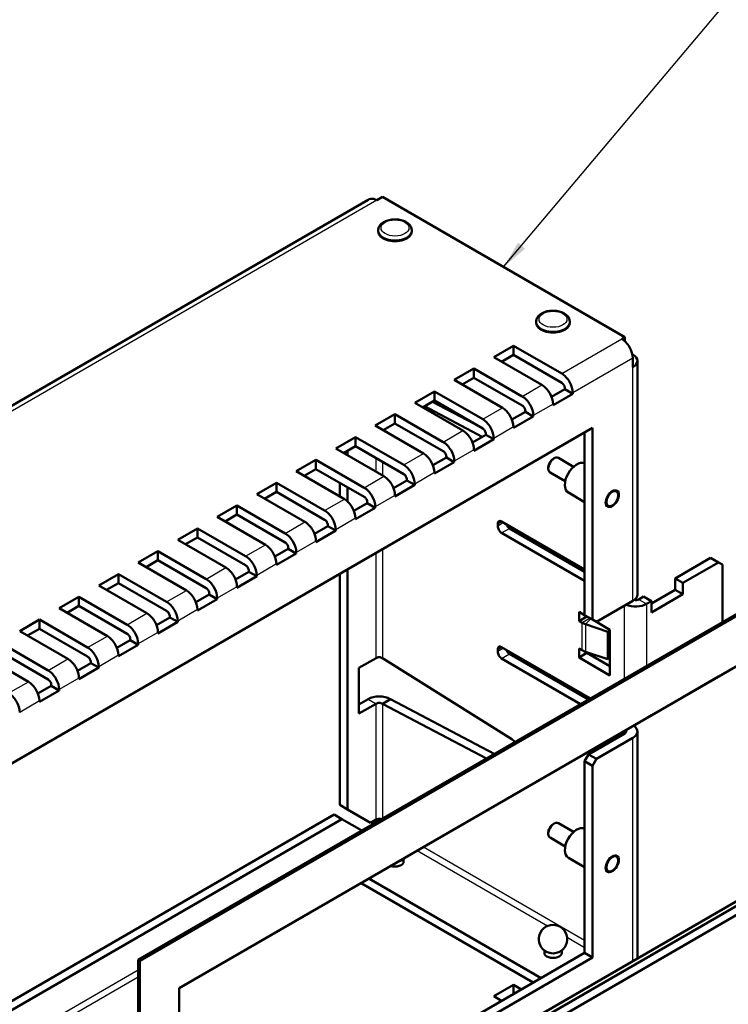
# Model space of a CAD drawing. Units: millimetres. Extents: x 1 to 840, y 1 to 593.
# Drawn here: x 603 to 667, y 121 to 209 of the extents above; entities that cross this region are included whole.
import ezdxf

# ---------------------------------------------------------------- set-up
doc = ezdxf.new("R2010")
doc.units = ezdxf.units.MM
for name, color, linetype, lineweight in [('Sichtbar (ISO)', 7, 'Continuous', 50), ('Sichtbar schmal (ISO)', 1, 'Continuous', 25), ('Symbol (ISO)', 1, 'Continuous', 25)]:
    doc.layers.add(name, color=color, linetype=linetype, lineweight=lineweight)
doc.styles.add('Notiztext (DIN)', font='isocpeur.ttf', dxfattribs={"width": 1.1})
doc.dimstyles.new('Standard - Methode 2a (DIN)$7', dxfattribs={"dimtxt": 2.5, "dimasz": 2.5, "dimexe": 1, "dimexo": 0, "dimgap": 0.2, "dimtad": 1, "dimtih": 1, "dimtoh": 1, "dimrnd": 1e-08, "dimtxsty": 'Notiztext (DIN)', "dimcen": 0.09, "dimdle": 10, "dimclrd": 256, "dimclre": 256, "dimclrt": 5, "dimazin": 2, "dimtfac": 1.4, "dimtmove": 0, "dimatfit": 3, "dimfxl": 1, "dimtolj": 1, "dimlwd": -1, "dimlwe": -1, "dimarcsym": 0})

msp = doc.modelspace()

# ---------------------------------------------------------------- linework, layer by layer
at = {"layer": 'Sichtbar (ISO)'}
for p, q in [((634.67013267, 192.8268868), (566.18580015, 153.28743898)), ((635.95297538, 193.09405085), (635.45297538, 192.80537571)), ((635.95297538, 193.09405085), (657.66115357, 180.56082833)), ((635.58434623, 189.99136384), (635.58434623, 190.11383833)), ((638.58434623, 189.99136384), (638.58434623, 190.11383833)), ((649.72648186, 181.82639803), (649.72648186, 181.94887252)), ((652.72648186, 181.82639803), (652.72648186, 181.94887252)), ((657.37831085, 180.39752901), (657.66115357, 180.56082833)), ((657.66115357, 180.56082833), (657.66115357, 180.1865796)), ((645.923181, 178.76453585), (647.69094795, 179.78515658)), ((647.69094795, 179.78515658), (652.00429932, 177.29484201)), ((647.69094795, 178.96866), (647.69094795, 179.78515658)), ((650.23653236, 176.27422128), (645.923181, 178.76453585)), ((647.69094795, 178.96866), (646.63028778, 178.35628756)), ((652.00429932, 176.47834542), (647.69094795, 178.96866)), ((658.32804108, 179.02862295), (658.36826035, 179.00540234)), ((658.36826035, 177.86230713), (658.36826035, 178.68288619)), ((658.77831085, 157.53562475), (658.77831085, 178.43385474)), ((642.38764709, 176.7232944), (644.15541404, 177.74391512)), ((644.15541404, 177.74391512), (648.46876541, 175.25360055)), ((644.15541404, 176.92741854), (644.15541404, 177.74391512)), ((646.70099846, 174.23297983), (642.38764709, 176.7232944)), ((644.15541404, 176.92741854), (643.09475387, 176.31504611)), ((648.46876541, 174.43710397), (644.15541404, 176.92741854)), ((638.85211319, 174.68205295), (640.61988014, 175.70267367)), ((640.61988014, 175.70267367), (644.9332315, 173.2123591)), ((640.61988014, 174.88617709), (640.61988014, 175.70267367)), ((651.09061992, 175.21598545), (652.28714203, 175.90679782)), ((652.99424881, 175.49854953), (651.22648186, 174.4779288)), ((652.28714203, 175.90679782), (652.28714203, 175.98844748)), ((652.99424881, 175.49854953), (652.28714203, 175.90679782)), ((652.99424881, 175.58019919), (652.99424881, 175.49854953)), ((643.16546455, 172.19173837), (638.85211319, 174.68205295)), ((640.61988014, 174.88617709), (639.55921997, 174.27380466)), ((644.89893692, 171.64121561), (639.72321244, 174.36848575)), ((640.43031922, 174.77673404), (644.77197807, 172.48896223)), ((644.9332315, 172.39586252), (640.61988014, 174.88617709)), ((651.22648186, 174.4779288), (651.22648186, 174.55957846)), ((635.31657928, 172.64081149), (637.08434623, 173.66143222)), ((637.08434623, 173.66143222), (641.3976976, 171.17111765)), ((637.08434623, 172.84493564), (637.08434623, 173.66143222)), ((647.55508601, 173.174744), (648.75160812, 173.86555637)), ((649.4587149, 173.45730807), (647.69094795, 172.43668735)), ((648.75160812, 173.86555637), (648.75160812, 173.94720602)), ((649.4587149, 173.45730807), (648.75160812, 173.86555637)), ((649.4587149, 173.53895773), (649.4587149, 173.45730807)), ((639.62993065, 170.15049692), (635.31657928, 172.64081149)), ((637.08434623, 172.84493564), (636.02368606, 172.2325632)), ((641.3976976, 170.35462107), (637.08434623, 172.84493564)), ((592.89017241, 136.71496193), (654.76201576, 172.43668735)), ((644.01955211, 171.13350255), (645.21607422, 171.82431491)), ((645.21607422, 171.82431491), (645.21607422, 171.90596457)), ((645.923181, 171.41606662), (645.21607422, 171.82431491)), ((647.69094795, 172.43668735), (647.69094795, 172.51833701)), ((654.05490898, 155.69850744), (654.05490898, 172.02843906)), ((654.76201576, 172.43668735), (654.76201576, 155.29025915)), ((631.78104537, 170.59957004), (633.54881233, 171.62019077)), ((633.54881233, 171.62019077), (637.86216369, 169.1298762)), ((633.54881233, 170.80369419), (633.54881233, 171.62019077)), ((645.923181, 171.41606662), (644.15541404, 170.3954459)), ((645.923181, 171.49771628), (645.923181, 171.41606662)), ((636.09439674, 168.10925547), (631.78104537, 170.59957004)), ((633.54881233, 170.80369419), (632.48815216, 170.19132175)), ((632.84170555, 170.3954459), (632.84170555, 169.98719761)), ((637.86216369, 168.31337962), (633.54881233, 170.80369419)), ((644.15541404, 170.3954459), (644.15541404, 170.47709555)), ((628.24551147, 168.55832859), (630.01327842, 169.57894932)), ((630.01327842, 169.57894932), (634.32662979, 167.08863474)), ((630.01327842, 168.76245273), (630.01327842, 169.57894932)), ((640.4840182, 169.0922611), (641.68054031, 169.78307346)), ((642.38764709, 169.37482517), (640.61988014, 168.35420444)), ((641.68054031, 169.78307346), (641.68054031, 169.86472312)), ((642.38764709, 169.37482517), (641.68054031, 169.78307346)), ((642.38764709, 169.45647483), (642.38764709, 169.37482517)), ((651.22648186, 169.65794536), (651.33484597, 169.72050941)), ((653.07328315, 168.97047521), (651.70984597, 169.75765603)), ((632.55886283, 166.06801402), (628.24551147, 168.55832859)), ((630.01327842, 168.76245273), (628.95261825, 168.1500803)), ((634.32662979, 166.27213816), (630.01327842, 168.76245273)), ((640.61988014, 168.35420444), (640.61988014, 168.4358541)), ((650.80451589, 168.92707886), (650.80451589, 168.80195076)), ((652.32328315, 167.6714371), (650.95984597, 168.45861792)), ((624.70997756, 166.51708714), (626.47774452, 167.53770786)), ((626.47774452, 167.53770786), (630.79109588, 165.04739329)), ((626.47774452, 166.72121128), (626.47774452, 167.53770786)), ((632.13459876, 167.53770786), (632.13459876, 166.31296299)), ((636.94848429, 167.05101965), (638.1450064, 167.74183201)), ((638.85211319, 167.33358372), (637.08434623, 166.31296299)), ((638.1450064, 167.74183201), (638.1450064, 167.82348167)), ((638.85211319, 167.33358372), (638.1450064, 167.74183201)), ((638.85211319, 167.41523338), (638.85211319, 167.33358372)), ((629.02332893, 164.02677257), (624.70997756, 166.51708714)), ((626.47774452, 166.72121128), (625.41708434, 166.10883885)), ((630.79109588, 164.23089671), (626.47774452, 166.72121128)), ((632.84170555, 167.12945957), (632.84170555, 165.8570646)), ((654.05490898, 165.80565706), (652.5978022, 166.64691805)), ((633.41295039, 165.00977819), (634.6094725, 165.70059056)), ((634.6094725, 165.70059056), (634.6094725, 165.78224021)), ((635.31657928, 165.29234227), (634.6094725, 165.70059056)), ((637.08434623, 166.31296299), (637.08434623, 166.39461265)), ((614.09984031, 124.87780275), (683.04275148, 164.68201107)), ((621.17444366, 164.47584568), (622.94221061, 165.49646641)), ((622.94221061, 164.67996983), (621.88155044, 164.06759739)), ((622.94221061, 165.49646641), (627.25556197, 163.00615184)), ((622.94221061, 164.67996983), (622.94221061, 165.49646641)), ((627.25556197, 162.18965526), (622.94221061, 164.67996983)), ((635.31657928, 165.29234227), (633.54881233, 164.27172154)), ((635.31657928, 165.37399192), (635.31657928, 165.29234227)), ((683.18417283, 164.60036141), (614.24126167, 124.79615309)), ((625.48779502, 161.98553111), (621.17444366, 164.47584568)), ((633.54881233, 164.27172154), (633.54881233, 164.3533712)), ((646.27673439, 163.6593491), (646.27673439, 163.86347325)), ((646.63028778, 164.06759739), (654.05490898, 159.78099034)), ((617.63890975, 162.43460423), (619.4066767, 163.45522496)), ((619.4066767, 162.63872838), (619.4066767, 163.45522496)), ((619.4066767, 163.45522496), (623.72002807, 160.96491039)), ((629.87741648, 162.96853674), (631.07393859, 163.6593491)), ((631.78104537, 163.25110081), (630.01327842, 162.23048009)), ((631.07393859, 163.6593491), (631.07393859, 163.74099876)), ((631.78104537, 163.25110081), (631.07393859, 163.6593491)), ((631.78104537, 163.33275047), (631.78104537, 163.25110081)), ((646.63028778, 163.04697667), (654.05490898, 158.76036962)), ((647.33739456, 163.45522496), (654.05490898, 159.5768662)), ((621.95226112, 159.94428966), (617.63890975, 162.43460423)), ((619.4066767, 162.63872838), (618.34601653, 162.02635594)), ((623.72002807, 160.14841381), (619.4066767, 162.63872838)), ((630.01327842, 162.23048009), (630.01327842, 162.31212975)), ((614.10337584, 160.39336278), (615.8711428, 161.41398351)), ((615.8711428, 161.41398351), (620.18449416, 158.92366893)), ((615.8711428, 160.59748693), (615.8711428, 161.41398351)), ((626.34188258, 160.92729529), (627.53840469, 161.61810765)), ((628.24551147, 161.20985936), (626.47774452, 160.18923863)), ((627.53840469, 161.61810765), (627.53840469, 161.69975731)), ((628.24551147, 161.20985936), (627.53840469, 161.61810765)), ((628.24551147, 161.29150902), (628.24551147, 161.20985936)), ((618.41672721, 157.90304821), (614.10337584, 160.39336278)), ((615.8711428, 160.59748693), (614.81048263, 159.98511449)), ((620.18449416, 158.10717235), (615.8711428, 160.59748693)), ((626.47774452, 160.18923863), (626.47774452, 160.27088829)), ((665.33326214, 160.82202348), (662.15128163, 158.98490618)), ((662.85838841, 158.57665789), (666.04036892, 160.41377519)), ((665.33326214, 160.82202348), (666.04036892, 160.41377519)), ((666.04036892, 160.41377519), (666.39392231, 160.20965105)), ((610.56784194, 158.35212133), (612.33560889, 159.37274205)), ((612.33560889, 159.37274205), (616.64896026, 156.88242748)), ((612.33560889, 158.55624547), (612.33560889, 159.37274205)), ((622.80634867, 158.88605384), (624.00287078, 159.5768662)), ((624.00287078, 159.5768662), (624.00287078, 159.65851586)), ((624.70997756, 159.16861791), (624.00287078, 159.5768662)), ((632.13459876, 159.37274205), (632.13459876, 138.72118122)), ((632.84170555, 159.78099034), (632.84170555, 138.31293293)), ((666.39392231, 160.20965105), (666.39392231, 155.06980507)), ((612.33560889, 158.55624547), (611.27494872, 157.94387304)), ((616.64896026, 156.0659309), (612.33560889, 158.55624547)), ((624.70997756, 159.16861791), (622.94221061, 158.14799718)), ((624.70997756, 159.25026757), (624.70997756, 159.16861791)), ((636.69190197, 112.24251816), (717.30207502, 158.78282327)), ((636.6954375, 112.24047692), (717.30561056, 158.78078203)), ((717.30561056, 158.78078203), (636.6954375, 112.24047692)), ((717.65916395, 158.57665789), (637.04899089, 112.03635277)), ((662.15128163, 158.98490618), (662.85838841, 158.57665789)), ((662.15128163, 157.96428545), (662.15128163, 158.98490618)), ((662.85838841, 158.57665789), (662.85838841, 157.55603716)), ((614.8811933, 155.86180676), (610.56784194, 158.35212133)), ((617.77679557, 122.34666335), (679.64863893, 158.06838877)), ((620.46733688, 157.53562475), (620.46733688, 157.6172744)), ((622.94221061, 158.14799718), (622.94221061, 158.22964684)), ((637.40254428, 111.42398034), (718.01271734, 157.96428545)), ((660.02996128, 156.73954058), (662.15128163, 157.96428545)), ((662.85838841, 157.55603716), (662.15128163, 157.96428545)), ((607.03230803, 156.31087988), (608.80007499, 157.3315006)), ((608.80007499, 157.3315006), (613.11342635, 154.84118603)), ((608.80007499, 156.51500402), (608.80007499, 157.3315006)), ((619.27081476, 156.84481238), (620.46733688, 157.53562475)), ((621.17444366, 157.12737646), (619.4066767, 156.10675573)), ((621.17444366, 157.12737646), (620.46733688, 157.53562475)), ((621.17444366, 157.20902611), (621.17444366, 157.12737646)), ((655.11556915, 155.086135), (658.36826035, 156.96407714)), ((659.3228545, 157.35191302), (658.89859043, 157.10696404)), ((660.02996128, 156.94366473), (659.3228545, 157.35191302)), ((659.60569721, 156.69871575), (660.02996128, 156.94366473)), ((662.85838841, 157.55603716), (660.02996128, 155.923044)), ((660.02996128, 155.923044), (660.02996128, 156.94366473)), ((611.3456594, 153.8205653), (607.03230803, 156.31087988)), ((608.80007499, 156.51500402), (607.73941481, 155.90263158)), ((613.11342635, 154.02468945), (608.80007499, 156.51500402)), ((619.4066767, 156.10675573), (619.4066767, 156.18840539)), ((653.55993423, 155.16778466), (653.55993423, 155.98428124)), ((653.55993423, 155.98428124), (654.05490898, 155.69850744)), ((603.49677413, 154.26963842), (605.26454108, 155.29025915)), ((605.26454108, 155.29025915), (609.57789244, 152.79994458)), ((605.26454108, 154.47376257), (605.26454108, 155.29025915)), ((615.73528086, 154.80357093), (616.93180297, 155.49438329)), ((617.63890975, 155.086135), (615.8711428, 154.06551428)), ((616.93180297, 155.49438329), (616.93180297, 155.57603295)), ((617.63890975, 155.086135), (616.93180297, 155.49438329)), ((617.63890975, 155.16778466), (617.63890975, 155.086135)), ((654.26704102, 155.57603295), (653.55993423, 155.16778466)), ((653.84277695, 155.00448535), (653.55993423, 155.16778466)), ((654.76201576, 155.29025915), (654.05490898, 155.69850744)), ((655.11556915, 155.086135), (654.76201576, 155.29025915)), ((655.11556915, 155.086135), (656.31765068, 154.39211291)), ((607.81012549, 151.77932385), (603.49677413, 154.26963842)), ((605.26454108, 154.47376257), (604.20388091, 153.86139013)), ((609.57789244, 151.983448), (605.26454108, 154.47376257)), ((615.8711428, 154.06551428), (615.8711428, 154.14716394)), ((654.13272644, 154.87603295), (656.13816978, 154.20755184)), ((656.31765068, 154.38703274), (656.13816978, 154.20755184)), ((656.13816978, 154.20755184), (656.13816978, 151.7580621)), ((656.31765068, 154.39211291), (656.31765068, 150.30963001)), ((601.72900717, 153.2490177), (606.04235854, 150.75870313)), ((612.19974695, 152.76232948), (613.39626906, 153.45314184)), ((613.39626906, 153.45314184), (613.39626906, 153.5347915)), ((614.10337584, 153.04489355), (613.39626906, 153.45314184)), ((606.04235854, 149.94220654), (601.72900717, 152.43252112)), ((614.10337584, 153.04489355), (612.33560889, 152.02427283)), ((614.10337584, 153.12654321), (614.10337584, 153.04489355)), ((646.27673439, 152.43252112), (646.27673439, 152.63664526)), ((654.58170353, 148.25001738), (646.63028778, 152.84076941)), ((653.55993423, 152.71829492), (653.84277695, 152.5549956)), ((653.55993423, 151.90179834), (653.55993423, 152.71829492)), ((656.13816978, 151.7580621), (654.13272644, 152.42654321)), ((654.26704102, 152.38177168), (654.26704102, 152.31004663)), ((604.27459159, 149.7380824), (599.96124022, 152.22839697)), ((609.86073516, 151.41190039), (609.86073516, 151.49355005)), ((612.33560889, 152.02427283), (612.33560889, 152.10592248)), ((633.8546763, 150.9761186), (635.38728996, 151.86097351)), ((635.95297538, 151.86097351), (635.96716732, 151.85277979)), ((635.96716732, 151.85277979), (647.53394879, 144.59155247)), ((653.69782006, 147.73970702), (646.63028778, 151.82014868)), ((647.33739456, 152.22839697), (654.40492684, 148.14795531)), ((654.26704102, 152.31004663), (653.55993423, 151.90179834)), ((656.31765068, 150.30963001), (653.55993423, 151.90179834)), ((654.26704102, 152.31004663), (656.31765068, 151.12612659)), ((656.31765068, 151.937543), (656.13816978, 151.7580621)), ((608.66421305, 150.72108803), (609.86073516, 151.41190039)), ((610.56784194, 151.0036521), (608.80007499, 149.98303137)), ((610.56784194, 151.0036521), (609.86073516, 151.41190039)), ((610.56784194, 151.08530176), (610.56784194, 151.0036521)), ((633.8546763, 146.89363569), (633.8546763, 150.9761186)), ((608.80007499, 149.98303137), (608.80007499, 150.06468103)), ((666.04036892, 150.20756793), (662.85838841, 148.37045063)), ((666.04390446, 150.21369166), (666.04036892, 150.20756793)), ((605.12867914, 148.67984657), (606.32520125, 149.37065894)), ((607.03230803, 148.96241065), (605.26454108, 147.94178992)), ((606.32520125, 149.37065894), (606.32520125, 149.4523086)), ((607.03230803, 148.96241065), (606.32520125, 149.37065894)), ((607.03230803, 149.04406031), (607.03230803, 148.96241065)), ((605.26454108, 147.94178992), (605.26454108, 148.02343958)), ((633.8546763, 147.71013228), (634.68018318, 148.1867389)), ((636.67427411, 148.17854517), (635.96716732, 147.77029688)), ((636.66008216, 148.1867389), (636.67427411, 148.17854517)), ((636.67427411, 148.17854517), (645.97204136, 143.27922661)), ((662.85838841, 148.37045063), (662.85485287, 148.37249187)), ((662.85838841, 148.37453311), (662.85838841, 148.37045063)), ((635.38728996, 147.7784906), (633.8546763, 146.89363569)), ((635.96716732, 147.77029688), (635.95297538, 147.7784906)), ((645.26493458, 142.87097832), (635.96716732, 147.77029688)), ((660.02996128, 146.73745746), (659.60569721, 146.49250849)), ((660.02996128, 146.73745746), (660.02996128, 146.74153995)), ((658.77831085, 124.99411228), (658.77831085, 145.28817603)), ((654.40846237, 143.24693458), (657.66115357, 145.12487672)), ((658.36826035, 144.71662843), (655.11556915, 142.83868629)), ((654.40846237, 143.24693458), (654.05490898, 142.63456214)), ((654.05490898, 142.63456214), (654.76201576, 142.22631385)), ((654.05490898, 125.48813395), (654.05490898, 142.63456214)), ((655.11556915, 142.83868629), (654.40846237, 143.24693458)), ((654.76201576, 142.22631385), (655.11556915, 142.83868629)), ((654.76201576, 142.22631385), (654.76201576, 125.07988565)), ((632.84170555, 138.31293293), (632.13459876, 138.72118122)), ((634.89380493, 137.1281528), (632.84170555, 138.31293293)), ((631.63459876, 137.85515582), (588.38583079, 112.88546798)), ((632.34170555, 137.44690752), (588.38583079, 112.0689714)), ((631.63459876, 137.85515582), (632.34170555, 137.44690752)), ((632.34170555, 137.44690752), (634.10593696, 136.42832804)), ((634.89380493, 137.1281528), (635.38728996, 137.41306651)), ((651.22648186, 136.99808212), (651.33484597, 137.06064617)), ((653.07328315, 136.31061197), (651.70984597, 137.09779279)), ((650.80451589, 136.26721562), (650.80451589, 136.14208752)), ((652.32328315, 135.01157386), (650.95984597, 135.79875468)), ((637.85934623, 133.65718224), (637.85934623, 133.87964748)), ((654.05490898, 133.14579382), (652.5978022, 133.98705481)), ((650.16935722, 123.24480959), (634.75089386, 132.14666356)), ((649.46225044, 122.8365613), (634.04378707, 131.73841527)), ((617.77679557, 104.5429554), (654.05490898, 125.48813395)), ((654.76201576, 125.07988565), (617.77679557, 103.72645882)), ((650.45148186, 125.49221643), (650.45148186, 125.71468167)), ((652.00148186, 125.49221643), (652.00148186, 125.71468167)), ((654.76201576, 125.07988565), (654.05490898, 125.48813395)), ((614.09984031, 105.28188481), (614.09984031, 124.87780275)), ((614.09984031, 124.87780275), (614.24126167, 124.79615309)), ((614.24126167, 124.79615309), (614.24126167, 105.20023515)), ((645.923181, 121.60977519), (647.69094795, 122.63039591)), ((647.69094795, 122.63039591), (647.69094795, 121.81389933)), ((647.69094795, 122.63039591), (648.39805473, 122.22214762)), ((617.77679557, 74.98986166), (617.77679557, 122.34666335)), ((646.63028778, 121.2015269), (645.923181, 121.60977519))]:
    msp.add_line(p, q, dxfattribs=at)
for centre, end in [((637.08434623, 134.89207031), 318.2500840762), ((651.22648186, 126.7271045), 256.5362428931)]:
    msp.add_arc(centre, 1.275, 283.4637571069, end, dxfattribs=at)
for centre, major_axis, start_param, end_param in [((637.08434623, 189.99136384), (1.5, 0), 3.1415926536, 6.2831853072), ((651.22648186, 181.82639803), (1.5, 0), 3.1415926536, 6.2831853072), ((657.37831085, 179.2544338), (-0.7, 1.21243557), 3.926990817, 5.4977871438), ((657.37831085, 178.43385474), (1.4, 0), 5.4977871438, 7.0685834706), ((652.00429932, 176.15174679), (0.7, -1.21243557), 0.7853981634, 2.3561944902), ((650.23653236, 175.13112607), (-0.7, 1.21243557), 3.926990817, 5.4977871438), ((652.00429932, 176.15174679), (-0.2, 0.34641016), 3.926990817, 5.4977871438), ((648.46876541, 174.11050534), (0.7, -1.21243557), 0.7853981634, 2.3561944902), ((648.46876541, 174.11050534), (-0.2, 0.34641016), 3.926990817, 5.4977871438), ((646.70099846, 173.08988461), (-0.7, 1.21243557), 3.926990817, 5.4977871438), ((644.9332315, 172.06926389), (0.7, -1.21243557), 0.7853981634, 2.3561944902), ((643.16546455, 171.04864316), (-0.7, 1.21243557), 3.926990817, 5.4977871438), ((644.9332315, 172.06926389), (-0.2, 0.34641016), 3.926990817, 5.4977871438), ((641.3976976, 170.02802243), (0.7, -1.21243557), 0.7853981634, 2.3561944902), ((639.62993065, 169.00740171), (-0.7, 1.21243557), 3.926990817, 5.4977871438), ((641.3976976, 170.02802243), (-0.2, 0.34641016), 3.926990817, 5.4977871438), ((637.86216369, 167.98678098), (0.7, -1.21243557), 0.7853981634, 2.3561944902), ((651.33484597, 169.10813697), (-0.375, -0.64951905), 3.1415926536, 6.2831853072), ((651.22648186, 169.17070102), (0.298375, 0.51680066), 0.7853981634, 2.3561944902), ((653.3478022, 167.94595615), (0.75, 1.29903811), 0.0556705072, 3.1415926536), ((637.86216369, 167.98678098), (-0.2, 0.34641016), 3.926990817, 5.4977871438), ((636.09439674, 166.96616026), (-0.7, 1.21243557), 3.926990817, 5.4977871438), ((634.32662979, 165.94553953), (0.7, -1.21243557), 0.7853981634, 2.3561944902), ((632.55886283, 164.9249188), (-0.7, 1.21243557), 3.926990817, 5.4977871438), ((634.32662979, 165.94553953), (-0.2, 0.34641016), 3.926990817, 5.4977871438), ((630.79109588, 163.90429808), (0.7, -1.21243557), 0.7853981634, 2.3561944902), ((629.02332893, 162.88367735), (-0.7, 1.21243557), 3.926990817, 5.4977871438), ((630.79109588, 163.90429808), (-0.2, 0.34641016), 3.926990817, 5.4977871438), ((646.63028778, 163.6593491), (-0.25, 0.4330127), 5.4977871438, 7.0685834706), ((647.33739456, 163.86347325), (-0.25, 0.4330127), 1.308996939, 2.3561944902), ((627.25556197, 161.86305663), (0.7, -1.21243557), 0.7853981634, 2.3561944902), ((646.63028778, 163.45522496), (0.25, -0.4330127), 3.926990817, 5.4977871438), ((627.25556197, 161.86305663), (-0.2, 0.34641016), 3.926990817, 5.4977871438), ((625.48779502, 160.8424359), (-0.7, 1.21243557), 3.926990817, 5.4977871438), ((623.72002807, 159.82181517), (0.7, -1.21243557), 0.7853981634, 2.3561944902), ((621.95226112, 158.80119445), (-0.7, 1.21243557), 3.926990817, 5.4977871438), ((623.72002807, 159.82181517), (-0.2, 0.34641016), 3.926990817, 5.4977871438), ((620.18449416, 157.78057372), (0.7, -1.21243557), 0.7853981634, 2.3561944902), ((618.41672721, 156.75995299), (-0.7, 1.21243557), 3.926990817, 5.4977871438), ((620.18449416, 157.78057372), (-0.2, 0.34641016), 3.926990817, 5.4977871438), ((616.64896026, 155.73933227), (0.7, -1.21243557), 0.7853981634, 2.3561944902), ((657.37831085, 157.53562475), (1.4, 0), 5.4977871438, 6.2831853072), ((658.61574772, 157.27026336), (-0.4, 0), 1.269636578, 2.3561944902), ((614.8811933, 154.71871154), (-0.7, 1.21243557), 3.926990817, 5.4977871438), ((616.64896026, 155.73933227), (-0.2, 0.34641016), 3.926990817, 5.4977871438), ((658.61574772, 157.27026336), (1.4, 0), 4.0703383859, 5.4977871438), ((654.83272644, 155.57603295), (1.4, 0), 3.926990817, 4.1887902048), ((613.11342635, 153.69809082), (0.7, -1.21243557), 0.7853981634, 2.3561944902), ((611.3456594, 152.67747009), (-0.7, 1.21243557), 3.926990817, 5.4977871438), ((613.11342635, 153.69809082), (-0.2, 0.34641016), 3.926990817, 5.4977871438), ((609.57789244, 151.65684936), (0.7, -1.21243557), 0.7853981634, 2.3561944902), ((646.63028778, 152.43252112), (-0.25, 0.4330127), 5.4977871438, 7.0685834706), ((646.63028778, 152.22839697), (0.25, -0.4330127), 3.926990817, 5.4977871438), ((647.33739456, 152.63664526), (-0.25, 0.4330127), 1.308996939, 2.3561944902), ((654.83272644, 153.12654321), (-1.4, 0), 0.7853981634, 1.0471975512), ((607.81012549, 150.63622864), (-0.7, 1.21243557), 3.926990817, 5.4977871438), ((609.57789244, 151.65684936), (-0.2, 0.34641016), 3.926990817, 5.4977871438), ((635.67013267, 151.69767419), (0.4, 0), 0.7853981634, 2.3561944902), ((606.04235854, 149.61560791), (0.7, -1.21243557), 0.7853981634, 2.3561944902), ((604.27459159, 148.59498719), (-0.7, 1.21243557), 3.926990817, 5.4977871438), ((606.04235854, 149.61560791), (-0.2, 0.34641016), 3.926990817, 5.4977871438), ((602.50682463, 147.57436646), (0.7, -1.21243557), 0.7853981634, 2.3561944902), ((635.67013267, 147.61519129), (1.4, 0), 0.7853981634, 2.3561944902), ((635.67013267, 147.61519129), (-0.4, 0), 3.926990817, 5.4977871438), ((658.61574772, 147.0640561), (-1.4, 0), 2.2716538911, 2.3561944902), ((657.37831085, 145.28817603), (0.4, 0), 5.4977871438, 6.8287920707), ((657.37831085, 145.28817603), (1.4, 0), 5.4977871438, 7.0006741438), ((647.47881592, 143.16528492), (0.89375, -1.54802041), 2.0676693023, 2.3125612589), ((635.67013267, 137.24976719), (0.4, 0), 1.0380784185, 2.3561944902), ((651.33484597, 136.44827374), (-0.375, -0.64951905), 3.1415926536, 6.2831853072), ((651.22648186, 136.51083779), (0.298375, 0.51680066), 0.7853981634, 2.3561944902), ((653.3478022, 135.28609292), (0.75, 1.29903811), 0.0556705072, 3.1415926536), ((637.08434623, 133.65718224), (0.775, 0), 4.1880091406, 6.2831853072), ((637.08434623, 134.06543053), (0.775, 0), 5.0542183307, 5.105477604), ((651.22648186, 125.49221643), (0.775, 0), 3.1415926536, 6.2831853072), ((651.22648186, 125.90046472), (0.775, 0), 4.3193003568, 5.105477604)]:
    msp.add_ellipse(centre, major_axis=major_axis, ratio=0.5773502692, start_param=start_param, end_param=end_param, dxfattribs=at)
for centre in [(656.52978272, 166.10883885), (656.52978272, 133.44897561)]:
    msp.add_ellipse(centre, major_axis=(-0.375, -0.64951905), ratio=0.5773502692, dxfattribs=at)
for points, knots in [([(634.67123296, 192.82495964), (634.74678556, 192.86972886), (634.82765672, 192.90041725), (634.91189735, 192.91477595), (635.08857951, 192.94489119), (635.27748135, 192.90669724), (635.45297538, 192.80537571)], [-0.7853981634, -0.7853981634, -0.7853981634, -0.7853981634, -0.53182723075, -0.53182723075, -0.53182723075, 0, 0, 0, 0]), ([(635.58434623, 190.11383833), (635.58434623, 190.20874569), (635.60519887, 190.30322499), (635.6845573, 190.48525872), (635.74588628, 190.57128004), (635.90904816, 190.73662544), (636.01652285, 190.81207131), (636.26605912, 190.94084174), (636.41042163, 190.99200778), (636.71483732, 191.06242091), (636.87476481, 191.08177992), (637.19498005, 191.08825878), (637.35518322, 191.07562599), (637.66320346, 191.0190043), (637.81090986, 190.97492175), (638.08100716, 190.85554259), (638.20333459, 190.78002305), (638.4019021, 190.60062695), (638.48058626, 190.49757247), (638.56498525, 190.29650647), (638.58434623, 190.20535341), (638.58434623, 190.11383833)], [3.926990817, 3.926990817, 3.926990817, 3.926990817, 4.1735673771, 4.1735673771, 4.444852443, 4.444852443, 4.7684048944, 4.7684048944, 5.1167347398, 5.1167347398, 5.4627572305, 5.4627572305, 5.8060321349, 5.8060321349, 6.1511609891, 6.1511609891, 6.4999448166, 6.4999448166, 6.8308203169, 6.8308203169, 7.0685834706, 7.0685834706, 7.0685834706, 7.0685834706]), ([(649.72648186, 181.94887252), (649.72648186, 182.04377988), (649.7473345, 182.13825918), (649.82669292, 182.32029291), (649.8880219, 182.40631423), (650.05118378, 182.57165963), (650.15865848, 182.6471055), (650.40819474, 182.77587593), (650.55255726, 182.82704197), (650.85697295, 182.89745511), (651.01690043, 182.91681411), (651.33711567, 182.92329297), (651.49731884, 182.91066018), (651.80533908, 182.85403849), (651.95304548, 182.80995594), (652.22314279, 182.69057679), (652.34547022, 182.61505724), (652.54403773, 182.43566114), (652.62272189, 182.33260666), (652.70712088, 182.13154066), (652.72648186, 182.0403876), (652.72648186, 181.94887252)], [3.926990817, 3.926990817, 3.926990817, 3.926990817, 4.1735673771, 4.1735673771, 4.444852443, 4.444852443, 4.7684048944, 4.7684048944, 5.1167347398, 5.1167347398, 5.4627572305, 5.4627572305, 5.8060321349, 5.8060321349, 6.1511609891, 6.1511609891, 6.4999448166, 6.4999448166, 6.8308203169, 6.8308203169, 7.0685834706, 7.0685834706, 7.0685834706, 7.0685834706])]:
    msp.add_open_spline(points, degree=3, knots=knots, dxfattribs=at)
at = {"layer": 'Sichtbar schmal (ISO)'}
for p, q in [((635.45297538, 192.80537571), (566.80295744, 153.17026937)), ((652.00429932, 177.29484201), (657.37831085, 180.39752901)), ((658.33674632, 178.98720771), (658.36826035, 179.00540234)), ((658.36826035, 178.68288619), (652.99424881, 175.58019919)), ((658.36826035, 156.96407714), (658.36826035, 177.86230713)), ((648.46876541, 175.25360055), (650.23653236, 176.27422128)), ((651.22648186, 174.55957846), (649.4587149, 173.53895773)), ((644.9332315, 173.2123591), (646.70099846, 174.23297983)), ((641.3976976, 171.17111765), (643.16546455, 172.19173837)), ((647.69094795, 172.51833701), (645.923181, 171.49771628)), ((637.86216369, 169.1298762), (639.62993065, 170.15049692)), ((644.15541404, 170.47709555), (642.38764709, 169.45647483)), ((635.38728996, 168.51750376), (635.38728996, 169.74224863)), ((635.95297538, 169.41565), (635.95297538, 168.19090513)), ((640.61988014, 168.4358541), (638.85211319, 167.41523338)), ((634.32662979, 167.08863474), (636.09439674, 168.10925547)), ((630.79109588, 165.04739329), (632.55886283, 166.06801402)), ((637.08434623, 166.39461265), (635.31657928, 165.37399192)), ((627.25556197, 163.00615184), (629.02332893, 164.02677257)), ((633.54881233, 164.3533712), (631.78104537, 163.33275047)), ((646.27673439, 163.86347325), (646.63028778, 164.06759739)), ((646.80706447, 163.96553532), (646.27673439, 163.6593491)), ((646.63028778, 163.04697667), (647.33739456, 163.45522496)), ((630.01327842, 162.31212975), (628.24551147, 161.29150902)), ((623.72002807, 160.96491039), (625.48779502, 161.98553111)), ((635.38728996, 151.86097351), (635.38728996, 161.25068419)), ((635.95297538, 161.57728282), (635.95297538, 151.86097351)), ((626.47774452, 160.27088829), (624.70997756, 159.25026757)), ((620.18449416, 158.92366893), (621.95226112, 159.94428966)), ((616.64896026, 156.88242748), (618.41672721, 157.90304821)), ((622.94221061, 158.22964684), (621.17444366, 157.20902611)), ((658.89859043, 157.10696404), (659.60569721, 156.69871575)), ((613.11342635, 154.84118603), (614.8811933, 155.86180676)), ((619.4066767, 156.18840539), (617.63890975, 155.16778466)), ((657.62579823, 150.00752627), (657.62579823, 156.53541644)), ((659.60569721, 156.69871575), (659.60569721, 151.15062148)), ((654.54988373, 155.41273364), (653.84277695, 155.00448535)), ((653.84277695, 152.5549956), (653.84277695, 155.00448535)), ((654.6256712, 155.36897772), (654.13272644, 154.87603295)), ((615.8711428, 154.14716394), (614.10337584, 153.12654321)), ((654.13272644, 154.87603295), (654.13272644, 152.42654321)), ((609.57789244, 152.79994458), (611.3456594, 153.8205653)), ((646.27673439, 152.63664526), (646.63028778, 152.84076941)), ((646.80706447, 152.73870733), (646.27673439, 152.43252112)), ((606.04235854, 150.75870313), (607.81012549, 151.77932385)), ((612.33560889, 152.10592248), (610.56784194, 151.08530176)), ((646.63028778, 151.82014868), (647.33739456, 152.22839697)), ((602.50682463, 148.71746167), (604.27459159, 149.7380824)), ((608.80007499, 150.06468103), (607.03230803, 149.04406031)), ((605.26454108, 148.02343958), (603.49677413, 147.00281885)), ((634.68018318, 148.1867389), (635.38728996, 147.7784906)), ((636.66008216, 148.1867389), (635.95297538, 147.7784906)), ((635.38728996, 137.41306651), (635.38728996, 147.7784906)), ((635.95297538, 147.7784906), (635.95297538, 137.49471617)), ((659.60569721, 146.49659097), (659.60569721, 146.49250849)), ((657.66115357, 145.37390817), (657.66115357, 145.12487672)), ((658.36826035, 124.75736951), (658.36826035, 144.71662843)), ((639.62993065, 134.96357677), (654.05490898, 126.63531164)), ((639.06424522, 134.63697813), (650.73028299, 127.90158809)), ((652.49171391, 126.88462547), (654.05490898, 125.98211438)), ((588.38583079, 109.12958371), (614.09984031, 123.97557403)), ((614.09984031, 123.32237676), (588.38583079, 108.47638644))]:
    msp.add_line(p, q, dxfattribs=at)
for centre, major_axis in [((637.08434623, 190.31796247), (-1.25, 0)), ((651.22648186, 182.15299666), (-1.25, 0)), ((656.52978272, 166.10883885), (-0.44149867, -0.76469812)), ((656.52978272, 133.44897561), (0.44149867, 0.76469812))]:
    msp.add_ellipse(centre, major_axis=major_axis, ratio=0.5773502692, dxfattribs=at)
for centre in [(637.08434623, 190.11383833), (651.22648186, 181.94887252)]:
    msp.add_ellipse(centre, major_axis=(-1.5, 0), ratio=0.5773502692, start_param=0, end_param=3.1415926536, dxfattribs=at)

# ---------------------------------------------------------------- leaders
at = {"layer": 'Symbol (ISO)'}
for points in [[(457.94006903, 187.391698), (534.60530239, 203.90609253), (619.07539344, 276.37061521)], [(528.32733869, 172.31191236), (577.27691969, 219.60934932), (652.18895733, 252.23723065)]]:
    msp.add_leader(points, dimstyle='Standard - Methode 2a (DIN)$7', override={"dimtad": 0}, dxfattribs=at)
at = {"layer": 'Symbol (ISO)', "annotation_type": 0, "has_hookline": 1, "hookline_direction": 0}
for points, text_width in [([(591.12240546, 207.95428862), (652.18895733, 252.23723065), (654.68895733, 252.90204203)], 50.74166616), ([(646.80706447, 186.82743959), (679.01328886, 225.06461511), (681.51328886, 225.06461511)], 47.36249953)]:
    msp.add_leader(points, dimstyle='Standard - Methode 2a (DIN)$7', override={"dimgap": 0, "dimtad": 1}, dxfattribs=dict(at, text_width=text_width))

doc.saveas('drawing.dxf')
